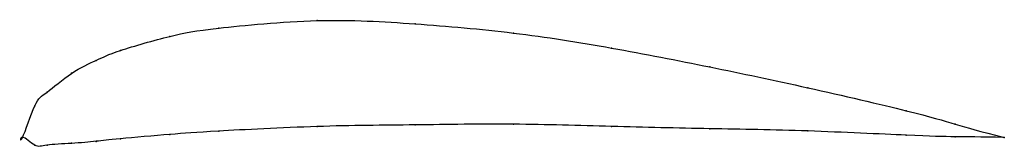
# Model space of a CAD drawing. Units: metres. Extents: x 0 to 1, y -0.01 to 0.12.
import ezdxf

# ---------------------------------------------------------------- set-up
doc = ezdxf.new("R2010")
doc.units = ezdxf.units.M

msp = doc.modelspace()

# ---------------------------------------------------------------- linework, layer by layer
at = {"color": 1}
msp.add_open_spline([(1, 0), (0.9488, 0.0127), (0.9524, 0.0155), (0.7964, 0.0518), (0.701, 0.0719), (0.5997, 0.0919), (0.5004, 0.1077), (0.3989, 0.1163), (0.304, 0.122), (0.1851, 0.1103), (0.1558, 0.1053), (0.0918, 0.087), (0.0769, 0.0791), (0.0504, 0.0677), (0.0214, 0.0422), (0.0141, 0.0405), (-0.0028, -0.0116), (-0.0028, 0.0058), (0.0141, -0.0115), (0.0214, -0.0073), (0.0504, -0.0063), (0.0769, -0.0039), (0.0918, -0.0019), (0.1558, 0.0036), (0.1851, 0.0057), (0.304, 0.0121), (0.3989, 0.0126), (0.5004, 0.0143), (0.5997, 0.011), (0.701, 0.0088), (0.7964, 0.0073), (0.9524, -0.0005), (0.9488, 0.001), (1, 0)], degree=3, knots=[0, 0, 0, 0, 0.060606, 0.090909, 0.121212, 0.151515, 0.181818, 0.212121, 0.242424, 0.272727, 0.30303, 0.333333, 0.363636, 0.393939, 0.424242, 0.454545, 0.484848, 0.515152, 0.545455, 0.575758, 0.606061, 0.636364, 0.666667, 0.69697, 0.727273, 0.757576, 0.787879, 0.818182, 0.848485, 0.878788, 0.909091, 0.939394, 1, 1, 1, 1], dxfattribs=at)
for p in [(0.2, 0.1114), (0.3, 0.1191), (0.4, 0.1158), (0.15, 0.1031), (0.5, 0.1065), (0.6, 0.0912), (0.1, 0.0887), (0.075, 0.0785), (0.7, 0.0719), (0.05, 0.0654), (0.8, 0.0506), (0.025, 0.0462), (0.0125, 0.0321), (0.9, 0.0273), (0.3, 0.0111), (0.4, 0.0128), (0.5, 0.0135), (0.6, 0.0112), (0.95, 0.0137), (0, 0), (0, 0), (0.15, 0.0031), (0.2, 0.0064), (0.7, 0.0089), (0.8, 0.0066), (0.9, 0.0023), (0.95, 0.0006), (1, 0), (1, 0), (0.0125, -0.0079), (0.025, -0.0078), (0.05, -0.006), (0.075, -0.004), (0.1, -0.0013)]:
    msp.add_point(p)

doc.saveas('drawing.dxf')
